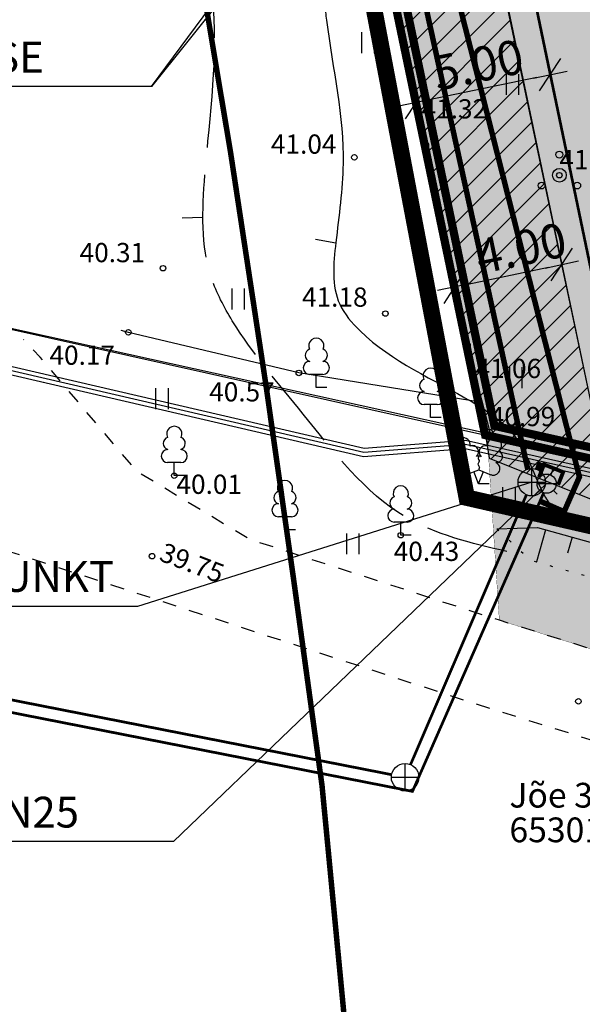
# Model space of a CAD drawing. Units: millimetres. Extents: x 553720 to 1107732, y 6586303 to 13172850.
# Drawn here: x 553761 to 553781, y 6586355 to 6586391 of the extents above; entities that cross this region are included whole.
import ezdxf
from ezdxf.enums import TextEntityAlignment as Align

# ---------------------------------------------------------------- set-up
doc = ezdxf.new("R2010")
doc.units = ezdxf.units.MM
doc.header["$PDMODE"] = 32
doc.header["$PDSIZE"] = 0.1
for name, pattern in [('ACAD_ISO09W100', [45, 24, -3, 6, -3, 6, -3]), ('DASHDOT', [1, 0.5, -0.25, 0, -0.25]), ('DASHED2', [0.375, 0.25, -0.125]), ('ISOPOHI', [0.2, 0.1, 0.1]), ('ISOPOOL', [8, 6, -2]), ('KATASTRIPIIR', [0.02, 0.01, 0.01]), ('KRUUSKILL', [2, 1, -1]), ('NOLVAALL', [1.2, 0.2, -1]), ('NOLVAKRIIPS', [0.2, 0.1, 0.1]), ('NOLVAPEAL', [0.2, 0.1, 0.1])]:
    doc.linetypes.add(name, pattern=pattern)
for name, color, linetype in [('AED', 7, 'Continuous'), ('DP_hoonestusala', 7, 'Continuous'), ('DP_kinnistupiir', 7, 'Continuous'), ('DP_mõõdud', 7, 'Continuous'), ('DP_piirangud', 7, 'Continuous'), ('DP_planeeringuala', 222, 'Continuous'), ('DP_tekst', 7, 'Continuous'), ('DP_viirutus', 7, 'Continuous'), ('HALJASTUS', 102, 'Continuous'), ('HORISONTAAL', 34, 'Continuous'), ('KKAEV', 44, 'Continuous'), ('KORGUS', 250, 'Continuous'), ('KTRASS', 44, 'Continuous'), ('MPKAABEL', 10, 'Continuous'), ('PIIR', 1, 'Continuous'), ('PUU', 106, 'Continuous'), ('RELJEEF', 100, 'Continuous'), ('TEE', 42, 'Continuous'), ('VKAEV', 5, 'Continuous'), ('VTRASS', 5, 'Continuous')]:
    doc.layers.add(name, color=color, linetype=linetype)
doc.styles.add('0809196_dp$0$STANDARD', font='arial.ttf')
doc.styles.add('ROMANS', font='ROMANS.shx')
doc.styles.get("Standard").update_dxf_attribs({"font": 'arial.ttf'})
doc.styles.add('Style-Arial', font='arial.ttf')
doc.styles.add('style123', font='arial.ttf', dxfattribs={"width": 0.8})
doc.linetypes.add('-K-', pattern='A,10,-1.5,["K",ROMANS,S=1.4,R=0,X=-0.7,Y=-0.7],-1.5,10,-3', length=26)
doc.linetypes.add('-V-', pattern='A,10,-1.5,["V",ROMANS,S=1.4,R=0,X=-0.7,Y=-0.7],-1.5,10,-3', length=26)
doc.linetypes.add('0809196_dp$0$Vesi1', pattern='A,3.4,-0.4,["V1",0809196_dp$0$STANDARD,S=0.5,R=0,X=-0.1,Y=-0.25],-1.2', length=5)
doc.linetypes.add('M_F_KANAL_PROJ', pattern='A,1.5,-0.2,["K1",Standard,S=0.1,R=0,X=-0.1,Y=-0.05],-0.2', length=1.9)
doc.linetypes.add('MP_KBL', pattern='A,8,-2,[138,mkm.shx,S=1,R=0,X=0,Y=0],6,[138,mkm.shx,S=1,R=180,X=0,Y=0],-2', length=18)
doc.linetypes.add('VO_AED', pattern='A,2.5,[135,mkm.shx,S=0.6,R=0,X=0,Y=0],5,[135,mkm.shx,S=0.6,R=180,X=0,Y=0],2.5', length=10)
doc.dimstyles.new('M 500_SK', dxfattribs={"dimscale": 0.5, "dimtxt": 2.5, "dimasz": 1, "dimexe": 1.5, "dimexo": 3, "dimgap": 0.5, "dimtad": 1, "dimzin": 12, "dimdsep": 46, "dimtxsty": 'style123', "dimblk": 'Dim_ots1', "dimcen": 2, "dimdle": 1.25, "dimse1": 1, "dimse2": 1, "dimclrd": 256, "dimclrt": 256, "dimadec": 1, "dimazin": 3, "dimtfac": 0.4, "dimtix": 1, "dimtmove": 1, "dimatfit": 3, "dimldrblk": 'OPEN30', "dimfxl": 1, "dimtvp": 1, "dimtolj": 1, "dimtzin": 0, "dimarcsym": 0})

# ---------------------------------------------------------------- blocks, each defined once
blk = doc.blocks.new('LEHTP1')
at = {"color": 0, "linetype": 'Continuous'}
for p, q in [((0.48, 0.95), (-0.48, 0.95)), ((0, 0), (0, 0.95)), ((0.76, 0), (0, 0))]:
    blk.add_line(p, q, dxfattribs=at)
for centre, radius, start, end in [((0, 3.04), 0.554, 332.5799, 207.4201), ((-0.34, 2.345), 0.465, 109.02174, 253.14154), ((0.34, 2.345), 0.465, 286.85082, 70.98591), ((-0.475, 1.425), 0.475, 90.0016, 269.3953), ((0.475, 1.425), 0.475, 270.6047, 89.9984)]:
    blk.add_arc(centre, radius, start, end, dxfattribs=at)
blk = doc.blocks.new('LEHTP2')
at = {"color": 0, "linetype": 'Continuous'}
for p, q in [((-0.88, 0.67), (0.01, 1.02)), ((0, 0), (-0.35, 0.88)), ((0, 0), (0.36, 0.88)), ((0.01, 1.02), (0.89, 0.66)), ((0.76, 0), (0, 0))]:
    blk.add_line(p, q, dxfattribs=at)
at = {"color": 0, "linetype": 'Continuous', "flags": 128}
blk.add_lwpolyline([(0.01, 2.01), (-0.03, 1.86), (-0.03, 1.82), (-0.01, 1.76), (0.03, 1.69), (0.04, 1.65), (0.01, 1.58), (-0.04, 1.48), (-0.05, 1.43), (-0.04, 1.4), (-0.02, 1.34), (0.05, 1.22), (0.06, 1.18), (0.05, 1.14), (0.02, 1.07), (0.01, 1.02)], dxfattribs=at)
at = {"color": 0, "linetype": 'Continuous'}
for centre, radius, start, end in [((-1.114, 2.828), 0.512, 111.50269, 232.51731), ((-1.114, 2.828), 0.512, 350.48556, 111.50017), ((1.158, 2.811), 0.512, 67.6168, 188.63142), ((1.158, 2.811), 0.512, 306.59966, 67.61428), ((-1.262, 2.005), 0.448, 111.43041, 274.49868), ((-0.445, 2.327), 0.448, 308.50412, 111.57247), ((0.481, 2.318), 0.45, 67.7016, 230.51262), ((1.293, 1.986), 0.448, 264.6183, 67.68657), ((-1.053, 1.117), 0.475, 111.50143, 291.50036), ((0.008, 1.535), 0.475, 66.76552, 111.50149), ((1.07, 1.101), 0.475, 247.61661, 67.61554)]:
    blk.add_arc(centre, radius, start, end, dxfattribs=at)
blk = doc.blocks.new('PQQSAS')
at = {"color": 0, "linetype": 'Continuous'}
for centre, radius in [((0, 1.5), 0.25), ((0, 0), 0.5), ((-1.3, -0.75), 0.25), ((1.3, -0.75), 0.25)]:
    blk.add_circle(centre, radius, dxfattribs=at)
blk = doc.blocks.new('hein')
at = {"color": 0, "linetype": 'Continuous'}
for p, q in [((-0.455, 0.761), (-0.455, -0.761)), ((0.455, 0.761), (0.455, -0.761))]:
    blk.add_line(p, q, dxfattribs=at)
blk = doc.blocks.new('ISOJ')
at = {"color": 0, "linetype": 'Continuous'}
blk.add_line((0, 0), (0, 1.5), dxfattribs=at)
blk = doc.blocks.new('KAKAEV')
at = {"color": 0, "linetype": 'Continuous'}
for p, q in [((0, -1), (0, 1)), ((-1, 0), (1, 0))]:
    blk.add_line(p, q, dxfattribs=at)
blk.add_circle((0, 0), 1, dxfattribs=at)
blk = doc.blocks.new('VESIIB')
at = {"color": 0, "linetype": 'Continuous'}
for p, q in [((-0.7, 0), (0.7, 0)), ((-0.495, -0.495), (-0.774, -0.774)), ((0.495, -0.495), (0.774, -0.774))]:
    blk.add_line(p, q, dxfattribs=at)
blk.add_circle((0, 0), 0.7, dxfattribs=at)
blk = doc.blocks.new('PIMIK')
at = {"color": 0, "linetype": 'Continuous'}
blk.add_lwpolyline([(1, -0.75, 0.28, 0.28, 0), (0, -0.75, 0.28, 0.28, 0), (0, 0.75, 0.28, 0.28, 0), (1, 0.75, 0, 0, 0)], format="xyseb", dxfattribs=at)
blk = doc.blocks.new('Dim_ots1')
for p, q in [((0, -1.5), (0, 1.5)), ((-1, -1), (1, 1)), ((-1.25, 0), (1.25, 0))]:
    blk.add_line(p, q)
blk = doc.blocks.new('*D35')
at = {"layer": 'Defpoints', "color": 0, "ltscale": 0.5}
for p in [(553779.925, 6586388.832), (553774.956, 6586388.17), (553775.031, 6586387.811)]:
    blk.add_point(p, dxfattribs=at)
at = {"layer": 'DP_mõõdud', "lineweight": -2, "ltscale": 0.5}
blk.add_line((553779.361, 6586389.089), (553775.445, 6586388.272), dxfattribs=at)
at = {"layer": 'DP_mõõdud', "lineweight": -2, "ltscale": 0.5, "xscale": 0.5, "yscale": 0.5, "zscale": 0.5}
for p, rotation in [((553779.851, 6586389.191), 11.78385280276214), ((553774.956, 6586388.17), 191.7838528027621)]:
    blk.add_blockref('Dim_ots1', p, dxfattribs=dict(at, rotation=rotation))
at = {"layer": 'DP_mõõdud', "ltscale": 0.5, "insert": (553777.222, 6586389.55), "char_height": 1.25, "attachment_point": 5, "rotation": 11.7839, "style": 'style123'}
blk.add_mtext('\\A1;5.00', dxfattribs=at)
blk = doc.blocks.new('_Open30')
at = {"color": 0, "linetype": 'ByBlock', "lineweight": -2}
for p, q in [((-1, 0.268), (0, 0)), ((0, 0), (-1, -0.268)), ((0, 0), (-1, 0))]:
    blk.add_line(p, q, dxfattribs=at)
blk = doc.blocks.new('*D145')
at = {"layer": 'Defpoints', "color": 0, "ltscale": 0.5}
for p in [(553780.272, 6586382.283), (553780.355, 6586381.884), (553776.442, 6586381.063)]:
    blk.add_point(p, dxfattribs=at)
at = {"layer": 'DP_mõõdud', "lineweight": -2, "ltscale": 0.5}
blk.add_line((553776.847, 6586381.564), (553779.782, 6586382.18), dxfattribs=at)
at = {"layer": 'DP_mõõdud', "lineweight": -2, "ltscale": 0.5, "xscale": 0.5, "yscale": 0.5, "zscale": 0.5}
for p, rotation in [((553780.272, 6586382.283), 11.85400638220936), ((553776.358, 6586381.462), 191.8540063822093)]:
    blk.add_blockref('Dim_ots1', p, dxfattribs=dict(at, rotation=rotation))
at = {"layer": 'DP_mõõdud', "ltscale": 0.5, "insert": (553778.786, 6586382.879), "char_height": 1.25, "attachment_point": 5, "rotation": 11.854, "style": 'style123'}
blk.add_mtext('\\A1;4.00', dxfattribs=at)

msp = doc.modelspace()

# ---------------------------------------------------------------- hatches: boundary and pattern name
at = {"layer": 'DP_hoonestusala', "ltscale": 0.5}
h = msp.add_hatch(color=2, dxfattribs=at)
h.dxf.hatch_style = 1
h.paths.add_polyline_path([(553803.351, 6586374.401), (553781.94, 6586379.182), (553778.811, 6586394.182), (553789.194, 6586398.769), (553792.922, 6586400.416), (553798.641, 6586402.942)])
h.paths.add_polyline_path([(553791.637, 6586383.969), (553801.503, 6586385.598), (553799.061, 6586400.398), (553789.194, 6586398.769)], flags=16)
at = {"layer": 'DP_piirangud', "lineweight": 15, "true_color": 0x0000e0}
h = msp.add_hatch(dxfattribs=at)
h.set_pattern_fill('ANSI31,_O', color=172, scale=0.2)
h.set_pattern_definition([(45, (0, 0), (-0.449012806053, 0.449012806053), [])])
h.paths.add_polyline_path([(553777.631, 6586375.238), (553781.342, 6586373.745), (553781.758, 6586375.248), (553777.691, 6586394.515), (553775.831, 6586401.639), (553771.768, 6586399.848), (553773.8, 6586393.72), (553777.484, 6586376.154)])
at = {"layer": 'DP_viirutus', "ltscale": 0.5, "true_color": 0xb3ff66}
h = msp.add_hatch(color=71, dxfattribs=at)
h.dxf.hatch_style = 1
h.paths.add_polyline_path([(553819.741, 6586363.643), (553819.236, 6586368.902), (553818.029, 6586377.656), (553816.995, 6586384.907), (553815.628, 6586393.895), (553814.276, 6586401.978), (553812.395, 6586412.021, 0.308352), (553809.496, 6586412.553), (553801.805, 6586409.148, 0.341858), (553800.932, 6586407.532), (553802.804, 6586396.188), (553799.844, 6586395.7), (553801.511, 6586385.601), (553803.359, 6586374.404), (553781.948, 6586379.186), (553778.819, 6586394.186), (553789.202, 6586398.773), (553792.93, 6586400.419), (553798.427, 6586402.848, 0.311637), (553796.709, 6586403.174), (553792.995, 6586401.529), (553790.363, 6586407.473), (553801.493, 6586412.4, 0.414214), (553801.595, 6586412.664), (553801.474, 6586412.938), (553792.857, 6586409.133), (553792.72, 6586409.179), (553776.897, 6586402.223), (553771.763, 6586399.887), (553773.807, 6586393.723), (553777.557, 6586376.143), (553778.004, 6586369.344), (553787.081, 6586366.504), (553804.625, 6586361.516), (553813.44, 6586359.953), (553815.455, 6586359.999)])

# ---------------------------------------------------------------- linework, layer by layer
at = {"layer": 'AED', "linetype": 'VO_AED', "ltscale": 0.5, "flags": 128}
for points in [[(553761.042, 6586431.962), (553763.853, 6586426.852), (553766.535, 6586417.7), (553767.112, 6586415.109), (553768.106, 6586411.127), (553773.774, 6586393.707), (553775.324, 6586386.627), (553776.839, 6586379.333), (553777.647, 6586376.183), (553788.694, 6586373.669), (553801.116, 6586370.942), (553813.294, 6586368.227), (553811.434, 6586380.19), (553809.536, 6586391.894), (553807.631, 6586403.66), (553806.17, 6586412.311), (553805.648, 6586414.637), (553801.42, 6586412.857)], [(553777.369, 6586377.266), (553770.698, 6586378.339), (553764.495, 6586379.814), (553764.227, 6586379.878)]]:
    msp.add_lwpolyline(points, dxfattribs=at)
at = {"layer": 'DP_hoonestusala', "linetype": 'DASHDOT', "ltscale": 1.5, "const_width": 0.1}
msp.add_lwpolyline([(553803.351, 6586374.401), (553781.94, 6586379.182), (553778.811, 6586394.182), (553789.194, 6586398.769), (553792.922, 6586400.416), (553798.641, 6586402.942)], close=True, dxfattribs=at)
at = {"layer": 'DP_kinnistupiir', "color": 38, "ltscale": 0.5, "const_width": 0.3}
msp.add_lwpolyline([(553773.8, 6586393.72), (553767.99, 6586411.24), (553762.18, 6586432.55), (553796.41, 6586447.68), (553800.89, 6586432.3), (553811.42, 6586368.5), (553777.48, 6586376.08)], close=True, dxfattribs=at)
at = {"layer": 'DP_kinnistupiir', "color": 1, "ltscale": 0.5}
for points, const_width in [([(553777.48, 6586376.08), (553773.8, 6586393.72), (553771.768, 6586399.848), (553803.908, 6586414.015), (553811.42, 6586368.5)], 0.01), ([(553803.53, 6586413.848), (553772.158, 6586399.989), (553774.161, 6586393.81), (553777.818, 6586376.414), (553810.929, 6586369.02), (553807.653, 6586388.865)], 0.3)]:
    msp.add_lwpolyline(points, close=True, dxfattribs=dict(at, const_width=const_width))
at = {"layer": 'DP_mõõdud', "ltscale": 0.5}
for p, q in [((553781.785, 6586375.119), (553777.715, 6586394.54)), ((553777.496, 6586376.081), (553773.8, 6586393.72))]:
    msp.add_line(p, q, dxfattribs=at)
at = {"layer": 'DP_piirangud', "color": 222, "linetype": 'DASHED2', "ltscale": 6, "const_width": 0.2, "flags": 128}
msp.add_lwpolyline([(553752.466, 6586454.224), (553755.021, 6586446.121), (553757.556, 6586437.77), (553758.93, 6586432.907), (553760.054, 6586428.464), (553761.075, 6586423.773), (553762.387, 6586417.186), (553763.675, 6586410.81), (553765.031, 6586404.087), (553765.934, 6586399.442), (553766.988, 6586393.689), (553768.22, 6586386.323), (553769.5, 6586377.907), (553770.487, 6586370.986), (553771.543, 6586363.328), (553771.969, 6586358.884), (553772.385, 6586354.551), (553772.802, 6586341.997), (553772.679, 6586339.237)], dxfattribs=at)
at = {"layer": 'DP_piirangud', "ltscale": 0.5}
msp.add_lwpolyline([(553777.631, 6586375.238), (553781.342, 6586373.745), (553781.758, 6586375.248), (553777.691, 6586394.515), (553775.831, 6586401.639), (553771.768, 6586399.848), (553773.8, 6586393.72), (553777.484, 6586376.154)], close=True, dxfattribs=at)
at = {"layer": 'DP_planeeringuala', "color": 222, "linetype": 'ACAD_ISO09W100', "ltscale": 0.2, "const_width": 0.6}
msp.add_lwpolyline([(553776.811, 6586373.802), (553773.168, 6586392.99), (553767.012, 6586411.172), (553761.151, 6586433.682), (553804.102, 6586452.49), (553811.4, 6586421.681), (553815.362, 6586400.235), (553819.579, 6586371.001), (553820.478, 6586363.831)], close=True, dxfattribs=at)
at = {"layer": 'DP_tekst', "ltscale": 0.5}
for p, q in [((553774.409, 6586400.095), (553765.334, 6586388.753)), ((553765.334, 6586388.753), (553773.51, 6586399.781))]:
    msp.add_line(p, q, dxfattribs=at)
at = {"layer": 'DP_tekst', "color": 7, "linetype": 'Continuous'}
for p, q in [((553765.334, 6586388.753), (553732.86, 6586388.753)), ((553766.134, 6586361.291), (553779.718, 6586374.311)), ((553764.822, 6586369.838), (553737.11, 6586369.838)), ((553766.134, 6586361.291), (553731.642, 6586361.291))]:
    msp.add_line(p, q, dxfattribs=at)
msp.add_lwpolyline([(553779.178, 6586374.362), (553764.822, 6586369.838), (553764.822, 6586369.838)], dxfattribs=at)
at = {"layer": 'DP_viirutus', "color": 71, "ltscale": 0.5, "true_color": 0xb3ff66, "const_width": 0.01}
msp.add_lwpolyline([(553815.447, 6586359.996), (553813.432, 6586359.95), (553804.617, 6586361.513), (553787.074, 6586366.501), (553777.997, 6586369.341), (553777.55, 6586376.14), (553773.8, 6586393.72)], dxfattribs=at)
at = {"layer": 'HORISONTAAL', "linetype": 'ISOPOOL', "ltscale": 0.5}
for points in [[(553767.577, 6586406.527), (553768.183, 6586405.133), (553770.341, 6586400.212), (553772.921, 6586397.418), (553775.981, 6586396.686), (553780.559, 6586393.798), (553785.723, 6586393.409), (553792.227, 6586392.971), (553795.383, 6586389.858), (553799.547, 6586390.124), (553802.139, 6586388.803), (553802.514, 6586386.647), (553802.917, 6586383.419), (553804.106, 6586381.879), (553806.608, 6586380.352), (553808.876, 6586380.653), (553811.253, 6586381.305), (553817.739, 6586379.538)], [(553778.264, 6586371.84), (553774.579, 6586373.1), (553770.857, 6586376.843), (553768.278, 6586380.239), (553767.52, 6586381.788), (553767.28, 6586385.538), (553767.554, 6586392.021), (553767.252, 6586393.836), (553765.821, 6586398.473), (553762.363, 6586404.314), (553762.008, 6586404.953)]]:
    msp.add_spline(points, degree=3, dxfattribs=at)
at = {"layer": 'HORISONTAAL', "linetype": 'ISOPOHI'}
msp.add_open_spline([(553771.628, 6586391.761), (553771.654, 6586391.563), (553771.896, 6586389.575), (553772.55, 6586386.717), (553772.05, 6586383.338), (553771.843, 6586381.066), (553773.728, 6586378.886), (553776.231, 6586377.85), (553779.107, 6586375.916), (553779.52, 6586373.116), (553782.461, 6586372.1), (553785.832, 6586372.218), (553789.212, 6586370.89), (553790.702, 6586369.205), (553791.104, 6586368.75)], degree=3, knots=[15.319282, 15.319282, 15.319282, 15.319282, 15.904244, 21.158469, 24.036384, 26.284548, 27.504833, 32.329474, 34.408652, 37.56242, 39.616209, 42.966472, 47.876001, 49.69421, 49.69421, 49.69421, 49.69421], dxfattribs=at)
at = {"layer": 'KORGUS', "linetype": 'Continuous', "ltscale": 0.5}
for centre in [(553775.324, 6586386.627), (553772.719, 6586386.183), (553780.182, 6586385.53), (553765.755, 6586382.148), (553773.85, 6586380.498), (553764.495, 6586379.814), (553776.839, 6586379.333), (553770.698, 6586378.339), (553777.647, 6586376.183), (553766.164, 6586374.602), (553774.41, 6586372.434), (553765.357, 6586371.673), (553780.875, 6586366.392)]:
    msp.add_circle(centre, 0.1, dxfattribs=at)
at = {"layer": 'KTRASS', "linetype": 'M_F_KANAL_PROJ', "ltscale": 15, "const_width": 0.2}
msp.add_lwpolyline([(553773.637, 6586399.298), (553779.03, 6586374.839)], dxfattribs=at)
at = {"layer": 'KTRASS', "linetype": 'M_F_KANAL_PROJ', "ltscale": 5, "const_width": 0.2}
msp.add_lwpolyline([(553779.382, 6586374.819), (553779.501, 6586375.086)], dxfattribs=at)
at = {"layer": 'KTRASS', "linetype": '-K-', "const_width": 0.1, "flags": 128}
for points in [[(553774.763, 6586364.088), (553778.981, 6586373.903)], [(553757.409, 6586367.001), (553774.075, 6586363.725)]]:
    msp.add_lwpolyline(points, dxfattribs=at)
at = {"layer": 'MPKAABEL', "linetype": 'MP_KBL', "ltscale": 0.5, "flags": 128}
for points in [[(553749.799, 6586381.002), (553773.072, 6586375.604), (553776.771, 6586375.893), (553813.392, 6586367.665), (553816.746, 6586368.091)], [(553749.732, 6586380.71), (553773.05, 6586375.302), (553776.749, 6586375.59), (553813.378, 6586367.361), (553816.779, 6586367.793)], [(553749.766, 6586380.856), (553773.061, 6586375.453), (553776.76, 6586375.742), (553813.385, 6586367.513), (553816.713, 6586367.936)]]:
    msp.add_lwpolyline(points, dxfattribs=at)
at = {"layer": 'PIIR', "linetype": 'KATASTRIPIIR', "ltscale": 0.5, "flags": 128}
msp.add_lwpolyline([(553762.18, 6586432.55), (553767.99, 6586411.24), (553773.8, 6586393.72), (553777.48, 6586376.08), (553811.42, 6586368.5), (553800.89, 6586432.3), (553796.41, 6586447.68), (553776.14, 6586438.78)], close=True, dxfattribs=at)
for points in [[(553750.032, 6586382.198), (553777.5, 6586376.08), (553773.8, 6586393.72), (553768.04, 6586411.24), (553762.18, 6586432.55), (553743.178, 6586426.677)], [(553756.994, 6586352.599), (553757.48, 6586355.31), (553786.06, 6586350.18), (553812.41, 6586345.63), (553811.48, 6586368.51), (553777.55, 6586376.14), (553750.03, 6586382.203)]]:
    msp.add_lwpolyline(points, dxfattribs=at)
at = {"layer": 'RELJEEF', "linetype": 'NOLVAKRIIPS', "ltscale": 0.5}
for p, q in [((553779.678, 6586372.632), (553779.354, 6586371.464)), ((553780.642, 6586372.365), (553780.48, 6586371.779))]:
    msp.add_line(p, q, dxfattribs=at)
at = {"layer": 'RELJEEF', "linetype": 'NOLVAPEAL', "ltscale": 0.5, "flags": 128}
msp.add_lwpolyline([(553777.911, 6586372.662), (553779.384, 6586372.714), (553782.569, 6586371.83), (553783.126, 6586371.675), (553783.269, 6586371.459), (553783.28, 6586371.309), (553783.457, 6586370.63), (553783.662, 6586370.424), (553783.948, 6586370.301), (553784.613, 6586370.127), (553785.581, 6586369.876), (553786.55, 6586369.628), (553787.519, 6586369.383), (553788.49, 6586369.142), (553789.461, 6586368.903), (553790.433, 6586368.667), (553791.405, 6586368.434), (553792.378, 6586368.203), (553793.352, 6586367.976), (553794.327, 6586367.752), (553795.304, 6586367.543), (553796.302, 6586367.506), (553797.298, 6586367.598), (553798.272, 6586367.818), (553799.211, 6586368.162), (553799.576, 6586368.335), (553799.892, 6586368.371), (553800.157, 6586368.311), (553801.131, 6586368.085), (553802.104, 6586367.855), (553803.076, 6586367.62), (553804.047, 6586367.381), (553805.017, 6586367.137), (553805.985, 6586366.889), (553806.953, 6586366.636), (553807.919, 6586366.379), (553808.885, 6586366.117), (553809.849, 6586365.852), (553810.811, 6586365.581), (553811.773, 6586365.306), (553812.563, 6586365.077), (553812.732, 6586365.025), (553813.66, 6586364.654), (553814.103, 6586364.131)], dxfattribs=at)
at = {"layer": 'RELJEEF', "linetype": 'NOLVAALL', "ltscale": 0.5, "flags": 128}
msp.add_lwpolyline([(553777.911, 6586372.662), (553779.132, 6586371.527), (553779.354, 6586371.464), (553781.28, 6586370.924), (553782.468, 6586370.59), (553782.977, 6586369.882), (553784.439, 6586369.457), (553786.364, 6586368.898), (553788.291, 6586368.338), (553790.218, 6586367.777), (553792.146, 6586367.217), (553794.076, 6586366.656), (553794.626, 6586366.496), (553796.332, 6586366.419), (553798.507, 6586367.021), (553799.117, 6586367.373), (553799.899, 6586367.186), (553801.779, 6586366.497), (553803.67, 6586365.868), (553805.574, 6586365.296), (553807.491, 6586364.782), (553809.423, 6586364.324), (553811.374, 6586363.923), (553812.945, 6586363.641), (553814.103, 6586364.131)], dxfattribs=at)
at = {"layer": 'TEE', "color": 0, "linetype": 'KRUUSKILL', "ltscale": 0.5, "flags": 128}
for points in [[(553819.733, 6586363.639), (553815.447, 6586359.996), (553813.432, 6586359.95), (553804.617, 6586361.513), (553787.074, 6586366.501), (553777.997, 6586369.341), (553768.91, 6586372.282), (553764.813, 6586374.747), (553761.285, 6586378.909), (553760.675, 6586379.55)], [(553756.265, 6586373.188), (553759.316, 6586372.123), (553776.999, 6586366.346), (553786.312, 6586363.439), (553803.689, 6586357.848), (553816.389, 6586355.713), (553817.583, 6586355.301), (553818.796, 6586354.226), (553819.725, 6586352.835), (553820.545, 6586350.528)]]:
    msp.add_lwpolyline(points, dxfattribs=at)
at = {"layer": 'VTRASS', "color": 171, "linetype": '0809196_dp$0$Vesi1', "ltscale": 3, "true_color": 0x5c5cff, "const_width": 0.2}
msp.add_lwpolyline([(553779.478, 6586373.674), (553780.354, 6586373.289), (553780.911, 6586374.554), (553774.506, 6586399.759)], dxfattribs=at)
at = {"layer": 'VTRASS', "linetype": '-V-', "ltscale": 0.5, "flags": 128}
msp.add_lwpolyline([(553779.874, 6586374.624), (553779.972, 6586374.869)], dxfattribs=at)
at = {"layer": 'VTRASS', "linetype": '-V-', "const_width": 0.1, "flags": 128}
msp.add_lwpolyline([(553757.768, 6586366.472), (553774.835, 6586363.117), (553779.611, 6586373.978)], dxfattribs=at)

# ---------------------------------------------------------------- block references
at = {"layer": 'HALJASTUS', "xscale": 0.5, "yscale": 0.5, "zscale": 0.5}
for p in [(553773.211, 6586390.351), (553778.469, 6586388.832), (553768.483, 6586381.031), (553778.591, 6586378.167), (553765.713, 6586377.399), (553778.341, 6586373.806), (553772.657, 6586372.121)]:
    msp.add_blockref('hein', p, dxfattribs=at)
at = {"layer": 'HORISONTAAL', "ltscale": 0.5}
for p, xscale, yscale, zscale, rotation in [((553767.207, 6586383.987), 0.5000000014929642, 0.5000000014929642, 0.5000000014929642, 91.32526461592309), ((553772.041, 6586383.054), 0.5000000014994425, 0.5000000014994425, 0.5000000014994425, 79.63347694855621)]:
    msp.add_blockref('ISOJ', p, dxfattribs=dict(at, xscale=xscale, yscale=yscale, zscale=zscale, rotation=rotation))
at = {"layer": 'KKAEV', "xscale": 0.5, "yscale": 0.5, "zscale": 0.5}
for p in [(553779.178, 6586374.362), (553774.566, 6586363.629)]:
    msp.add_blockref('KAKAEV', p, dxfattribs=at)
at = {"layer": 'PUU', "xscale": 0.5, "yscale": 0.5, "zscale": 0.5}
for name, p in [('PQQSAS', (553780.182, 6586385.53)), ('LEHTP1', (553771.334, 6586377.808)), ('LEHTP1', (553775.497, 6586376.713)), ('LEHTP1', (553766.164, 6586374.602)), ('LEHTP2', (553777.243, 6586374.307)), ('LEHTP1', (553770.194, 6586372.63)), ('LEHTP1', (553774.41, 6586372.434))]:
    msp.add_blockref(name, p, dxfattribs=at)
at = {"layer": 'VKAEV', "xscale": 0.5, "yscale": 0.5, "zscale": 0.5}
msp.add_blockref('VESIIB', (553779.718, 6586374.311), dxfattribs=at)
at = {"layer": 'VTRASS', "xscale": 0.5, "yscale": 0.5, "zscale": 0.5, "rotation": 248.30403318417}
msp.add_blockref('PIMIK', (553779.972, 6586374.869), dxfattribs=at)

# ---------------------------------------------------------------- texts
at = {"layer": 'DP_tekst', "color": 7, "linetype": 'Continuous', "style": 'Style-Arial'}
for s, p in [('POS. 1 PERSPEKTIIVSED VEEVARUSTUSE ', (553732.657, 6586389.823)), ('POS. 2 OLEMASOLEV LIITUMISPUNKT', (553737.558, 6586370.933)), ('POS. 2 OLEMASOLEV LIITUMISPUNKT DN25', (553732.09, 6586362.361))]:
    msp.add_text(s, height=1.12, dxfattribs=at).set_placement(p, align=Align.MIDDLE_LEFT)
at = {"layer": 'KORGUS', "linetype": 'Continuous', "ltscale": 0.5, "style": 'ROMANS', "oblique": 15}
for s, p in [('41.32', (553775.167, 6586387.376)), ('41.04', (553769.683, 6586386.094)), ('41.26', (553780.182, 6586385.53)), ('40.31', (553762.719, 6586382.148)), ('41.18', (553770.814, 6586380.528)), ('40.17', (553761.622, 6586378.416)), ('41.06', (553777.132, 6586377.933)), ('40.57', (553767.436, 6586377.083)), ('40.99', (553777.647, 6586376.183)), ('40.01', (553766.244, 6586373.72)), ('40.43', (553774.153, 6586371.28))]:
    msp.add_text(s, height=0.7, dxfattribs=at).set_placement(p, align=Align.BOTTOM_LEFT)
msp.add_text('39.75', height=0.7, rotation=339.0103, dxfattribs=at).set_placement((553765.496, 6586371.326), align=Align.BOTTOM_LEFT)
at = {"layer": 'PIIR', "color": 0, "linetype": 'KATASTRIPIIR', "ltscale": 0.5, "style": 'ROMANS'}
for s, p in [('Jõe 38', (553778.364, 6586362.246)), ('65301:013:0024', (553778.364, 6586360.986))]:
    msp.add_text(s, height=0.9, dxfattribs=at).set_placement(p, align=Align.BOTTOM_LEFT)

# ---------------------------------------------------------------- dimensions: what is measured, and where the dimension line sits
at = {"layer": 'DP_mõõdud', "ltscale": 0.5}
for base, p1, p2, angle, text, picture, middle in [((553774.956, 6586388.17), (553779.925, 6586388.832), (553775.031, 6586387.811), 191.7839, '5.00', '*D35', (553777.403, 6586388.68)), ((553780.272, 6586382.283), (553776.442, 6586381.063), (553780.355, 6586381.884), 11.854, '4.00', '*D145', (553778.968, 6586382.01))]:
    dim = msp.add_linear_dim(base=base, p1=p1, p2=p2, angle=angle, text=text, dimstyle='M 500_SK', dxfattribs=at)
    dim.commit()
    dim.dimension.update_dxf_attribs({"geometry": picture, "text_midpoint": middle, "dimtype": 161})

doc.saveas('drawing.dxf')
